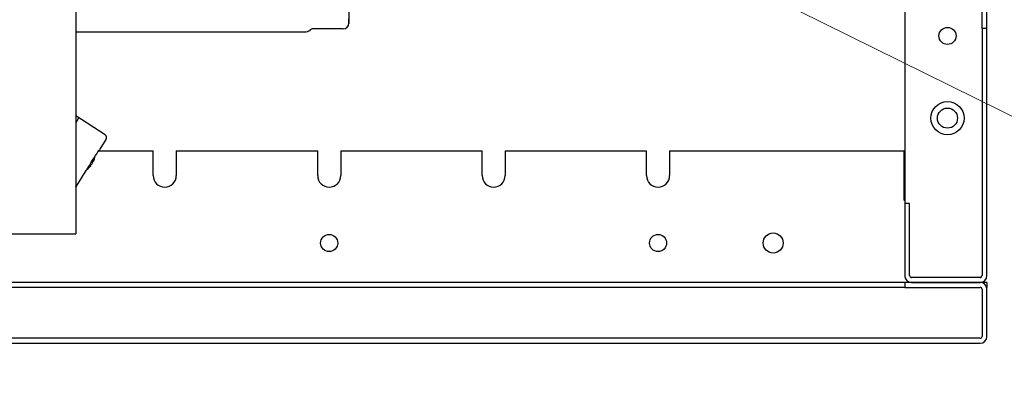
# Model space of a CAD drawing. Units: millimetres. Extents: x -1500 to 5945, y -1579 to 4455.
# Drawn here: x 612 to 911, y 189 to 302 of the extents above; entities that cross this region are included whole.
import ezdxf

# ---------------------------------------------------------------- set-up
doc = ezdxf.new("R2010")
doc.units = ezdxf.units.MM
doc.header["$LTSCALE"] = 5
doc.layers.add('Sichtbar (ISO)', color=7, linetype='Continuous', lineweight=25)
doc.layers.add('Symbol (ISO)', color=7, linetype='Continuous', lineweight=18)

# ---------------------------------------------------------------- blocks, each defined once
blk = doc.blocks.new('Positionsnummer2')
at = {"layer": 'Symbol (ISO)', "color": 20, "true_color": 0xe92f07}
blk.add_line((145.472, 73.052), (216.564, 37.88), dxfattribs=at)

msp = doc.modelspace()

# ---------------------------------------------------------------- linework, layer by layer
at = {"layer": 'Sichtbar (ISO)'}
for p, q in [((881.1, 747.52), (881.1, 246.52)), ((904.6, 299.77), (904.6, 407.27)), ((906.1, 299.77), (906.1, 407.27)), ((629.02, 348.75), (629.02, 237.36)), ((701.07, 299.66), (701.07, 299.66)), ((710.37, 299.66), (701.07, 299.66)), ((904.6, 299.77), (904.6, 224.62)), ((906.1, 299.77), (904.6, 299.77)), ((906.1, 224.62), (906.1, 299.77)), ((698.75, 298.66), (629.02, 298.66)), ((700.35, 299.35), (700.35, 299.35)), ((637.95, 267.44), (629.02, 273.16)), ((629.91, 272.51), (629.02, 271.12)), ((638.22, 266.01), (636.34, 263.08)), ((635.98, 262.52), (652.6, 262.52)), ((652.6, 255.02), (652.6, 262.52)), ((659.6, 262.52), (702.6, 262.52)), ((659.6, 262.52), (659.6, 255.02)), ((702.6, 255.02), (702.6, 262.52)), ((709.6, 262.52), (752.6, 262.52)), ((709.6, 262.52), (709.6, 255.02)), ((752.6, 255.02), (752.6, 262.52)), ((759.6, 262.52), (802.6, 262.52)), ((759.6, 262.52), (759.6, 255.02)), ((802.6, 255.02), (802.6, 262.52)), ((809.6, 262.52), (880.9, 262.52)), ((809.6, 262.52), (809.6, 255.02)), ((880.9, 247.58), (880.9, 262.52)), ((633.49, 258.13), (633.64, 258.03)), ((634.45, 259.29), (634.3, 259.39)), ((630.99, 254.73), (629.11, 251.8)), ((880.9, 247.58), (881.1, 247.38)), ((882.6, 246.52), (881.1, 246.52)), ((881.1, 246.52), (881.1, 224.62)), ((882.6, 224.62), (882.6, 246.52)), ((881.1, 224.62), (881.1, 224.09)), ((906.1, 224.62), (906.1, 224.59)), ((906.1, 224.59), (906.1, 224.59)), ((881.1, 222.52), (331.1, 222.52)), ((881.1, 224.09), (881.17, 224.09)), ((904, 222.52), (881.1, 222.52)), ((881.1, 222.52), (881.1, 221.02)), ((882.92, 224.09), (904, 224.09)), ((904, 224.02), (883.2, 224.02)), ((883.2, 222.52), (904, 222.52)), ((906.1, 222.52), (904, 222.52)), ((904.03, 224.1), (904.03, 224.02)), ((904.03, 222.52), (904.03, 222.52)), ((906.1, 222.52), (906.1, 221.02)), ((881.1, 221.02), (331.1, 221.02)), ((881.1, 221.02), (904, 221.02)), ((904.6, 220.42), (904.6, 206.12)), ((906.1, 221.02), (906.01, 221.02)), ((906.1, 220.42), (906.1, 221.02)), ((906.1, 206.12), (906.1, 220.42)), ((904, 205.52), (551.89, 205.52)), ((551.89, 204.02), (904, 204.02))]:
    msp.add_line(p, q, dxfattribs=at)
for centre, radius in [((894.1, 297.52), 2.6), ((894.1, 272.52), 5.05), ((894.1, 272.52), 3.05), ((706.1, 234.52), 2.6), ((806.1, 234.52), 2.6), ((841.1, 234.52), 3.05)]:
    msp.add_circle(centre, radius, dxfattribs=at)
for centre, radius, start, end in [((710.37, 301.36), 1.7, 270, 359.9923), ((637.41, 266.6), 1, 327.3403, 57.3403), ((628.96, 261.92), 6.08, 334.4222, 350.7325), ((628.96, 261.92), 6.08, 303.948, 320.2584), ((656.1, 255.02), 3.5, 180, 0), ((706.1, 255.02), 3.5, 180, 0), ((756.1, 255.02), 3.5, 180, 0), ((806.1, 255.02), 3.5, 180, 0), ((628.23, 252.29), 1, 321.836, 327.3403), ((883.2, 224.62), 2.1, 180, 270), ((883.2, 224.62), 0.6, 180, 270), ((904, 224.62), 0.6, 270, 0), ((904, 224.62), 2.1, 270, 0), ((904, 220.42), 2.1, 0, 90), ((904, 220.42), 0.6, 0, 90), ((904, 206.12), 0.6, 270, 0), ((904, 206.12), 2.1, 270, 0)]:
    msp.add_arc(centre, radius, start, end, dxfattribs=at)
for centre, major_axis, ratio, start_param, end_param in [((712.07, 377.36), (0, -76), 0.00001, 4.959067, 6.471241), ((633.66, 258.9), (4.59, 7.16), 0.00001, 6.153811, 6.274728), ((633.66, 258.9), (2.7, 4.21), 0.00001, 3.263629, 6.163253), ((628.77, 261.62), (5.1, -3.27), 0.707107, 5.947006, 6.190849), ((628.2, 260.73), (4.84, -3.1), 0.707107, 6.196045, 6.370325), ((629.15, 262.21), (5.1, -3.27), 0.707107, 5.947006, 6.190849), ((634.05, 258.66), (-0.405, -0.631), 0.00001, 0.006823, 0.06248), ((634.05, 258.66), (0.405, 0.631), 0.00001, 4.656731, 4.768072), ((628.77, 261.62), (5.1, -3.27), 0.707107, 0.092336, 0.33618), ((629.73, 263.11), (4.84, -3.1), 0.707107, 6.196046, 6.370325), ((629.15, 262.21), (5.1, -3.27), 0.707107, 0.092336, 0.33618), ((634.05, 258.66), (0.405, 0.631), 0.00001, 6.227526, 6.283195), ((633.66, 258.9), (-4.59, -7.16), 0.00001, 0.000534, 0.121515), ((604.87, 237.36), (-24.15, 0), 0.00001, 0.00623, 3.147822)]:
    msp.add_ellipse(centre, major_axis=major_axis, ratio=ratio, start_param=start_param, end_param=end_param, dxfattribs=at)
for points, knots in [([(701.07, 299.66), (700.96, 299.66), (700.85, 299.64), (700.65, 299.57), (700.56, 299.52), (700.43, 299.42), (700.38, 299.39), (700.35, 299.35)], [0, 0, 0, 0, 0.03236088, 0.03236088, 0.06420661, 0.06420661, 0.08092586, 0.08092586, 0.08092586, 0.08092586]), ([(700.35, 299.35), (700.18, 299.17), (699.99, 299.03), (699.57, 298.81), (699.34, 298.73), (698.99, 298.67), (698.87, 298.66), (698.75, 298.66)], [0, 0, 0, 0, 0.0713101, 0.0713101, 0.1413642, 0.1413642, 0.178026, 0.178026, 0.178026, 0.178026])]:
    msp.add_open_spline(points, degree=3, knots=knots, dxfattribs=at)
for points in [[(904, 224.09), (904.31, 224.27), (904.6, 224.45), (904.6, 224.62)], [(906.1, 224.59), (906.1, 224.6), (906.1, 224.6), (906.1, 224.6)], [(903.53, 224.09), (903.54, 224.07), (903.54, 224.05), (903.54, 224.02)], [(904, 224.09), (904.13, 224.11), (904.25, 224.13), (904.37, 224.15)], [(904.02, 222.52), (904.03, 222.52), (904.03, 222.52), (904.03, 222.52)]]:
    msp.add_open_spline(points, degree=3, dxfattribs=at)

# ---------------------------------------------------------------- block references
at = {"layer": 'Symbol (ISO)', "xscale": 5, "yscale": 5, "zscale": 5}
msp.add_blockref('Positionsnummer2', (0, 0), dxfattribs=at)

doc.saveas('drawing.dxf')
